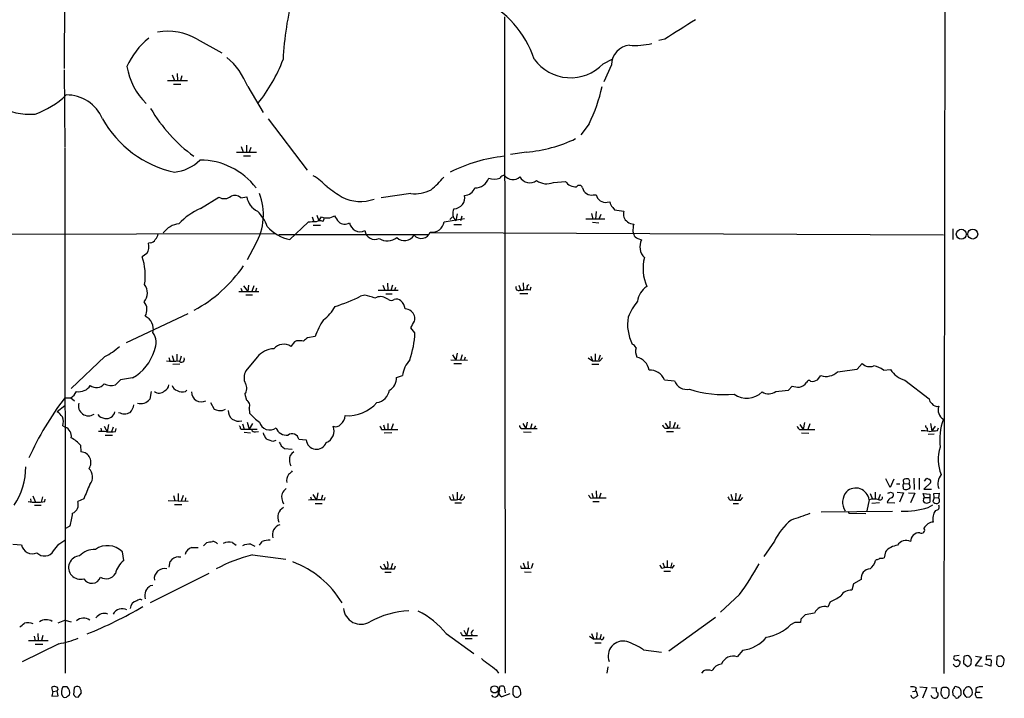
# Model space of a CAD drawing. Extents: x 14 to 1063, y 34291 to 35171.
# Drawn here: x 704 to 883, y 34344 to 34468 of the extents above; entities that cross this region are included whole.
import ezdxf

# ---------------------------------------------------------------- set-up
doc = ezdxf.new("R2010")
doc.units = 0
doc.header["$MEASUREMENT"] = 0
doc.layers.add('MAIN', color=5, linetype='CONTINUOUS')

msp = doc.modelspace()

# ---------------------------------------------------------------- linework, layer by layer
at = {"layer": 'MAIN'}
for p, q in [((872.998, 35148.8903), (872.0667, 34348.7057)), ((711.8773, 34514.1443), (711.708, 34458.9417)), ((791.972, 34468.3397), (792.0567, 34348.7903)), ((735.9227, 34464.2757), (740.41, 34461.8203)), ((821.182, 34464.2757), (820.0813, 34464.0217)), ((809.9213, 34459.7883), (811.6993, 34460.7197)), ((811.4453, 34459.619), (810.0907, 34456.4863)), ((711.708, 34458.6877), (711.7927, 34444.633)), ((731.3507, 34457.7563), (731.774, 34456.7403)), ((732.282, 34458.0103), (732.3667, 34456.7403)), ((733.1287, 34457.587), (732.8747, 34456.7403)), ((730.504, 34456.7403), (734.1447, 34456.7403)), ((731.6047, 34456.063), (732.9593, 34456.063)), ((745.1513, 34455.6397), (747.9453, 34450.8983)), ((748.8767, 34449.7977), (755.9887, 34440.3997)), ((807.3813, 34448.8663), (805.8573, 34446.8343)), ((744.8973, 34444.9717), (744.8973, 34443.7017)), ((711.7927, 34444.4637), (711.8773, 34348.7903)), ((743.1193, 34443.7017), (746.76, 34443.7017)), ((743.966, 34444.7177), (744.3047, 34443.7017)), ((744.3893, 34443.0243), (745.6593, 34443.0243)), ((745.744, 34444.5483), (745.4053, 34443.7017)), ((795.9513, 34443.7017), (793.0727, 34443.2783)), ((800.862, 34438.1983), (803.0633, 34438.3677)), ((774.8693, 34436.1663), (769.4507, 34435.4043)), ((808.1433, 34435.9123), (808.6513, 34435.9123)), ((736.5153, 34433.457), (739.902, 34435.489)), ((743.8813, 34435.4043), (744.982, 34435.5737)), ((810.6833, 34434.5577), (811.1913, 34434.6423)), ((783.336, 34432.441), (783.082, 34431.171)), ((807.8047, 34432.5257), (808.0587, 34431.5097)), ((808.6513, 34432.8643), (808.5667, 34431.5097)), ((809.498, 34432.3563), (809.1593, 34431.5097)), ((811.6993, 34433.6263), (812.038, 34433.203)), ((812.038, 34433.203), (813.7313, 34432.949)), ((752.856, 34427.7843), (756.158, 34430.917)), ((756.92, 34431.933), (757.174, 34431.0017)), ((757.7667, 34432.187), (758.1053, 34431.171)), ((758.1053, 34431.171), (758.6133, 34431.933)), ((758.8673, 34431.0863), (759.1213, 34431.5943)), ((780.9653, 34431.0017), (784.6907, 34431.5943)), ((781.9813, 34431.425), (782.4893, 34431.933)), ((782.7433, 34430.4937), (784.098, 34430.4937)), ((784.1827, 34432.0177), (783.9287, 34431.171)), ((810.26, 34431.5097), (806.7887, 34431.5097)), ((807.974, 34430.917), (809.1593, 34430.8323)), ((682.9213, 34428.7157), (750.2313, 34428.885)), ((750.824, 34428.7157), (778.002, 34428.7157)), ((757.0893, 34430.409), (758.444, 34430.409)), ((778.3407, 34429.0543), (871.982, 34428.631)), ((815.34, 34429.2237), (815.5093, 34428.7157)), ((873.6753, 34429.7317), (873.6753, 34427.7843)), ((727.3713, 34427.1917), (727.0327, 34427.107)), ((746.5907, 34426.9377), (745.0667, 34424.059)), ((816.2713, 34427.9537), (816.9487, 34427.6997)), ((726.7787, 34425.2443), (725.932, 34424.6517)), ((770.636, 34419.8257), (770.7207, 34418.5557)), ((795.3587, 34419.9103), (795.4433, 34418.5557)), ((743.5427, 34418.3017), (747.1833, 34418.3017)), ((743.8813, 34418.8943), (744.1353, 34418.3017)), ((744.3893, 34419.3177), (745.1513, 34418.3017)), ((745.3207, 34419.487), (745.1513, 34418.3017)), ((746.252, 34419.3177), (745.9133, 34418.3017)), ((746.76, 34418.8943), (746.5907, 34418.3017)), ((768.9427, 34418.5557), (772.5833, 34418.5557)), ((769.7893, 34419.487), (770.128, 34418.5557)), ((771.5673, 34419.487), (771.2287, 34418.471)), ((772.0753, 34419.0637), (771.906, 34418.471)), ((794.5967, 34419.487), (794.8507, 34418.6403)), ((794.766, 34418.5557), (795.4433, 34418.5557)), ((794.766, 34417.963), (796.2053, 34417.963)), ((796.1207, 34419.4023), (796.4593, 34419.5717)), ((796.6287, 34418.5557), (796.798, 34419.1483)), ((744.8127, 34417.709), (745.998, 34417.709)), ((766.4873, 34417.6243), (765.7253, 34417.455)), ((770.2973, 34417.8783), (771.4827, 34417.8783)), ((770.8053, 34416.8623), (770.4667, 34417.0317)), ((723.0533, 34408.9883), (734.314, 34414.3223)), ((775.6313, 34410.7663), (774.8693, 34411.6977)), ((753.7027, 34409.1577), (753.0253, 34408.311)), ((754.0413, 34409.327), (753.7027, 34409.1577)), ((757.428, 34410.089), (756.0733, 34409.835)), ((719.074, 34406.4483), (712.978, 34400.6063)), ((730.758, 34406.279), (730.9273, 34405.6863)), ((731.3507, 34406.6177), (731.6893, 34405.6017)), ((732.1973, 34406.8717), (732.1973, 34405.6863)), ((733.044, 34406.533), (732.79, 34405.6863)), ((746.8447, 34406.3637), (744.8127, 34403.8237)), ((782.1507, 34405.8557), (785.1987, 34405.771)), ((782.4893, 34406.787), (783.082, 34405.771)), ((783.336, 34407.041), (783.082, 34405.771)), ((784.2673, 34406.787), (783.9287, 34405.771)), ((784.7753, 34406.3637), (784.606, 34405.771)), ((807.212, 34406.1943), (807.974, 34405.6863)), ((807.72, 34406.533), (807.974, 34405.6863)), ((808.482, 34406.9563), (808.482, 34405.771)), ((809.4133, 34406.7023), (809.0747, 34405.771)), ((809.3287, 34405.6863), (809.8367, 34406.1943)), ((732.79, 34405.0937), (731.52, 34405.009)), ((782.7433, 34405.1783), (784.098, 34405.1783)), ((807.8893, 34405.0937), (809.1593, 34405.0937)), ((856.234, 34404.1623), (857.1653, 34405.1783)), ((861.06, 34403.993), (862.33, 34404.0777)), ((721.9527, 34402.215), (721.0213, 34401.2837)), ((724.154, 34402.5537), (721.9527, 34402.215)), ((772.2447, 34402.6383), (773.3453, 34402.977)), ((821.0973, 34402.215), (822.96, 34402.0457)), ((849.0373, 34402.215), (849.63, 34402.977)), ((864.9547, 34402.1303), (869.3573, 34398.7437)), ((727.5407, 34400.0983), (727.2867, 34398.659)), ((733.806, 34400.0983), (734.06, 34400.3523)), ((843.7033, 34400.3523), (844.3807, 34401.0297)), ((711.7927, 34398.913), (712.8933, 34398.913)), ((712.8933, 34398.913), (713.5707, 34398.405)), ((744.6433, 34399.5903), (744.8973, 34398.4897)), ((711.7927, 34397.4737), (710.438, 34396.373)), ((738.378, 34398.0663), (739.0553, 34396.881)), ((740.5793, 34396.627), (741.0873, 34396.881)), ((745.4053, 34397.0503), (745.49, 34396.119)), ((711.454, 34393.833), (711.8773, 34393.579)), ((718.3967, 34393.4097), (718.4813, 34392.817)), ((718.9893, 34393.7483), (719.4973, 34392.7323)), ((719.7513, 34394.087), (719.4973, 34392.7323)), ((720.598, 34393.579), (720.344, 34392.7323)), ((721.0213, 34392.817), (721.1907, 34393.325)), ((743.8813, 34393.2403), (744.474, 34393.2403)), ((744.22, 34394.1717), (744.474, 34393.2403)), ((744.474, 34393.2403), (746.8447, 34393.2403)), ((745.0667, 34394.5103), (745.4053, 34393.2403)), ((745.998, 34394.2563), (745.4053, 34393.2403)), ((746.5907, 34392.7323), (747.0987, 34392.817)), ((769.5353, 34393.1557), (770.128, 34393.1557)), ((769.874, 34394.0023), (770.128, 34393.1557)), ((770.128, 34393.1557), (772.4987, 34393.1557)), ((770.7207, 34394.2563), (770.7207, 34393.1557)), ((771.652, 34394.1717), (771.3133, 34393.1557)), ((795.274, 34394.2563), (795.8667, 34393.325)), ((795.274, 34393.325), (795.8667, 34393.325)), ((796.1207, 34394.5103), (795.8667, 34393.325)), ((795.8667, 34393.325), (797.8987, 34393.325)), ((796.9673, 34394.1717), (796.7133, 34393.325)), ((797.3907, 34393.325), (797.6447, 34393.833)), ((821.182, 34393.4097), (821.8593, 34393.4097)), ((821.2667, 34394.341), (821.8593, 34393.4097)), ((821.5207, 34392.817), (822.7907, 34392.817)), ((822.1133, 34393.6637), (821.8593, 34393.4097)), ((821.8593, 34393.4097), (823.976, 34393.4943)), ((823.0447, 34394.4257), (822.706, 34393.4097)), ((823.5527, 34394.0023), (823.3833, 34393.4097)), ((845.7353, 34393.1557), (846.4127, 34393.1557)), ((845.82, 34394.087), (846.4127, 34393.1557)), ((846.6667, 34394.4257), (846.4127, 34393.1557)), ((846.4127, 34393.1557), (848.5293, 34393.1557)), ((847.598, 34394.1717), (847.2593, 34393.1557)), ((869.0187, 34393.4097), (869.0187, 34392.9017)), ((869.6113, 34394.2563), (869.8653, 34392.9017)), ((870.458, 34393.7483), (869.8653, 34392.9017)), ((870.8813, 34392.9863), (871.0507, 34393.4943)), ((719.1587, 34392.1397), (720.5133, 34392.1397)), ((744.474, 34392.6477), (745.6593, 34392.563)), ((749.808, 34391.039), (750.316, 34391.2083)), ((754.4647, 34391.3777), (755.8193, 34391.293)), ((771.398, 34392.563), (770.0433, 34392.4783)), ((795.4433, 34392.7323), (796.798, 34392.6477)), ((846.074, 34392.563), (847.4287, 34392.4783)), ((870.2887, 34392.309), (869.188, 34392.2243)), ((714.6713, 34390.277), (714.756, 34389.0917)), ((751.2473, 34390.1923), (751.84, 34389.6843)), ((751.84, 34389.6843), (753.2793, 34389.5997)), ((862.2453, 34382.5723), (861.4833, 34384.181)), ((862.9227, 34384.0963), (862.2453, 34382.5723)), ((864.7853, 34383.3343), (864.7007, 34384.0117)), ((866.5633, 34384.2657), (866.648, 34382.2337)), ((867.5793, 34384.2657), (867.5793, 34382.2337)), ((868.5107, 34383.7577), (868.934, 34384.2657)), ((863.4307, 34383.2497), (864.0233, 34383.2497)), ((864.616, 34382.657), (864.616, 34382.403)), ((864.7853, 34383.3343), (865.632, 34383.2497)), ((869.6113, 34383.419), (868.426, 34382.3183)), ((868.426, 34382.3183), (869.7807, 34382.3183)), ((705.5273, 34380.5403), (705.612, 34380.0323)), ((705.9507, 34381.0483), (706.374, 34380.0323)), ((707.7287, 34380.879), (707.4747, 34379.9477)), ((708.152, 34380.0323), (708.2367, 34380.4557)), ((715.264, 34380.5403), (714.1633, 34380.0323)), ((730.6733, 34380.2017), (734.314, 34380.117)), ((731.6047, 34381.133), (731.8587, 34380.2017)), ((732.4513, 34381.4717), (732.4513, 34380.117)), ((733.3827, 34381.133), (733.044, 34380.117)), ((733.806, 34380.7097), (733.7213, 34380.117)), ((756.5813, 34380.879), (756.7507, 34380.371)), ((757.0047, 34381.3023), (757.682, 34380.2863)), ((757.936, 34381.641), (757.682, 34380.2863)), ((758.7827, 34381.2177), (758.5287, 34380.371)), ((759.1213, 34380.2863), (759.2907, 34380.7943)), ((782.1507, 34380.371), (782.7433, 34380.371)), ((782.4893, 34381.3023), (782.7433, 34380.371)), ((783.336, 34381.7257), (783.336, 34380.4557)), ((784.1827, 34381.3023), (783.844, 34380.4557)), ((807.72, 34380.625), (808.1433, 34380.7097)), ((807.8893, 34381.5563), (808.1433, 34380.7097)), ((808.1433, 34380.7097), (810.514, 34380.7097)), ((808.6513, 34381.9797), (808.736, 34380.7097)), ((809.498, 34381.5563), (809.244, 34380.625)), ((833.12, 34380.2863), (833.5433, 34380.371)), ((833.2047, 34381.387), (833.5433, 34380.371)), ((834.136, 34381.5563), (834.0513, 34380.371)), ((834.9827, 34381.3023), (834.644, 34380.2863)), ((834.9827, 34380.2863), (835.406, 34380.7943)), ((858.4353, 34380.371), (858.012, 34378.339)), ((858.6047, 34381.4717), (859.028, 34380.4557)), ((859.536, 34381.7257), (859.536, 34380.4557)), ((860.4673, 34381.3023), (860.1287, 34380.4557)), ((862.33, 34381.7257), (862.838, 34381.5563)), ((863.5153, 34381.7257), (864.7007, 34381.641)), ((864.7007, 34381.641), (863.9387, 34379.9477)), ((865.632, 34381.641), (866.7327, 34381.5563)), ((866.7327, 34381.5563), (865.9707, 34379.7783)), ((868.5107, 34380.7943), (868.2567, 34381.4717)), ((868.2567, 34381.4717), (869.5267, 34381.387)), ((868.3413, 34380.4557), (868.5107, 34380.7943)), ((868.5107, 34380.7943), (869.3573, 34380.7943)), ((869.5267, 34381.387), (869.5267, 34379.9477)), ((870.2887, 34380.7943), (870.0347, 34380.0323)), ((870.204, 34381.4717), (871.22, 34381.5563)), ((870.2887, 34380.7943), (870.204, 34381.4717)), ((870.2887, 34380.7943), (871.0507, 34380.7097)), ((871.22, 34381.5563), (871.0507, 34380.7097)), ((706.2893, 34379.355), (707.4747, 34379.355)), ((731.774, 34379.5243), (733.1287, 34379.5243)), ((757.428, 34379.6937), (758.698, 34379.6937)), ((782.9127, 34379.7783), (784.098, 34379.7783)), ((808.0587, 34380.0323), (809.244, 34380.0323)), ((833.628, 34379.6937), (834.644, 34379.6937)), ((860.298, 34379.7783), (858.9433, 34379.6937)), ((861.7373, 34379.863), (863.092, 34379.7783)), ((869.188, 34378.9317), (870.0347, 34379.4397)), ((849.7147, 34378.1697), (862.6687, 34378.2543)), ((854.6253, 34378.2543), (854.71, 34377.9157)), ((854.71, 34377.9157), (857.8427, 34377.831)), ((712.724, 34375.545), (711.7927, 34375.037)), ((702.31, 34372.243), (703.9187, 34372.1583)), ((709.7607, 34371.0577), (710.692, 34372.243)), ((710.692, 34372.243), (711.7927, 34373.005)), ((734.9913, 34371.6503), (736.092, 34371.6503)), ((737.108, 34371.989), (737.7007, 34372.5817)), ((742.3573, 34372.5817), (743.0347, 34372.0737)), ((745.744, 34372.243), (746.4213, 34371.9043)), ((841.1633, 34372.8357), (839.216, 34370.0417)), ((722.5453, 34369.2797), (722.2913, 34370.8883)), ((732.536, 34369.957), (732.9593, 34369.957)), ((745.998, 34370.2957), (752.094, 34369.5337)), ((859.79, 34369.449), (859.6207, 34369.2797)), ((861.3987, 34370.8883), (861.1447, 34369.7877)), ((730.8427, 34368.0943), (731.012, 34369.1103)), ((769.7047, 34367.7557), (770.382, 34367.7557)), ((769.874, 34368.687), (770.382, 34367.7557)), ((770.7207, 34368.0097), (770.382, 34367.7557)), ((771.5673, 34368.7717), (771.2287, 34367.7557)), ((771.906, 34367.7557), (772.0753, 34368.3483)), ((794.8507, 34368.3483), (795.02, 34367.8403)), ((795.3587, 34368.8563), (795.6973, 34367.8403)), ((796.2053, 34369.1103), (796.29, 34367.7557)), ((797.1367, 34368.7717), (796.798, 34367.8403)), ((820.674, 34367.925), (821.0973, 34368.0097)), ((820.8433, 34368.8563), (821.0973, 34368.0097)), ((821.6053, 34369.2797), (821.6053, 34368.0097)), ((822.452, 34368.8563), (822.198, 34367.925)), ((822.5367, 34367.925), (822.96, 34368.433)), ((738.0393, 34366.909), (727.3713, 34361.575)), ((770.128, 34367.163), (771.3133, 34367.163)), ((795.6127, 34367.2477), (796.798, 34367.163)), ((821.0127, 34367.3323), (822.198, 34367.3323)), ((727.456, 34364.7077), (727.8793, 34364.7923)), ((855.5567, 34365.0463), (855.3027, 34363.861)), ((856.996, 34365.8083), (855.5567, 34365.0463)), ((834.8133, 34363.099), (831.342, 34359.8817)), ((851.3233, 34361.7443), (850.9, 34360.813)), ((821.944, 34352.8543), (830.4107, 34358.9503)), ((848.4447, 34359.7123), (846.7513, 34359.3737)), ((710.6073, 34357.9343), (711.7927, 34358.4423)), ((711.7927, 34358.4423), (712.978, 34358.1037)), ((785.368, 34357.003), (785.0293, 34355.6483)), ((844.8887, 34358.019), (844.1267, 34357.5957)), ((845.9893, 34358.6117), (845.9047, 34358.019)), ((706.2047, 34355.479), (706.374, 34354.6323)), ((706.882, 34355.987), (706.9667, 34354.717)), ((707.8133, 34355.6483), (707.5593, 34354.717)), ((781.304, 34355.987), (786.384, 34352.3463)), ((784.352, 34355.6483), (785.0293, 34355.6483)), ((784.5213, 34356.5797), (785.0293, 34355.6483)), ((785.0293, 34355.6483), (787.0613, 34355.6483)), ((785.876, 34356.0717), (786.0453, 34355.6483)), ((807.466, 34355.479), (808.228, 34354.971)), ((807.8047, 34355.987), (808.228, 34354.971)), ((808.8207, 34356.1563), (808.736, 34354.971)), ((809.5827, 34355.8177), (809.3287, 34354.971)), ((710.692, 34354.1243), (704.0033, 34350.8223)), ((705.1887, 34354.717), (708.7447, 34354.717)), ((706.374, 34354.0397), (707.8133, 34354.0397)), ((784.7753, 34355.0557), (786.0453, 34355.0557)), ((808.3973, 34354.2937), (809.5827, 34354.2937)), ((817.2873, 34353.0237), (820.5893, 34352.6003)), ((835.406, 34352.939), (834.39, 34351.7537)), ((874.8607, 34352.0077), (873.9293, 34351.8383)), ((875.7073, 34351.7537), (875.6227, 34350.5683)), ((878.9247, 34351.669), (877.7393, 34350.145)), ((877.824, 34351.8383), (878.9247, 34351.669)), ((880.7873, 34351.923), (879.7713, 34351.8383)), ((881.7187, 34351.7537), (881.634, 34350.399)), ((881.9727, 34351.8383), (881.7187, 34351.7537)), ((810.768, 34349.891), (810.5987, 34348.7903)), ((874.522, 34351.2457), (875.03, 34350.907)), ((875.6227, 34350.5683), (876.3847, 34349.9757)), ((877.7393, 34350.145), (879.094, 34350.0603)), ((880.618, 34350.0603), (879.602, 34350.399)), ((880.7027, 34351.161), (880.618, 34350.0603)), ((881.9727, 34350.0603), (882.5653, 34349.9757)), ((882.904, 34350.3143), (883.0733, 34351.0763)), ((790.448, 34349.383), (790.8713, 34348.7903)), ((828.2093, 34349.2137), (827.8707, 34348.7903)), ((709.5913, 34345.4037), (709.422, 34346.1657)), ((712.216, 34346.2503), (711.454, 34346.2503)), ((713.486, 34346.1657), (713.4013, 34344.811)), ((713.74, 34346.2503), (713.486, 34346.1657)), ((791.0407, 34345.6577), (791.1253, 34346.335)), ((791.8873, 34346.2503), (792.0567, 34345.1497)), ((867.664, 34346.2503), (868.934, 34346.1657)), ((868.934, 34346.1657), (868.172, 34344.2183)), ((869.7807, 34346.1657), (870.712, 34346.081)), ((709.5913, 34345.4037), (709.422, 34344.557)), ((709.422, 34344.557), (710.6073, 34344.6417)), ((709.5913, 34345.4037), (710.438, 34345.573)), ((710.6073, 34344.6417), (710.438, 34345.573)), ((712.3007, 34344.557), (712.6393, 34344.811)), ((713.74, 34344.4723), (714.248, 34344.3877)), ((714.248, 34344.3877), (714.8407, 34345.1497)), ((792.9033, 34344.9803), (791.464, 34344.4723)), ((794.512, 34344.4723), (794.9353, 34344.8957)), ((866.3093, 34345.4037), (866.8173, 34345.4883)), ((866.9867, 34346.081), (866.8173, 34345.4883)), ((867.156, 34345.1497), (867.2407, 34344.6417)), ((870.966, 34345.1497), (870.966, 34344.557)), ((871.5587, 34344.9803), (871.6433, 34345.9963)), ((873.76, 34344.7263), (873.6753, 34345.573)), ((875.7073, 34345.065), (875.7073, 34345.573)), ((876.7233, 34344.3877), (876.2153, 34344.303)), ((877.9087, 34345.9963), (877.9087, 34345.319)), ((877.9087, 34345.319), (878.6707, 34345.319)), ((878.2473, 34344.303), (879.0093, 34344.303))]:
    msp.add_line(p, q, dxfattribs=at)
for centre, radius in [((875.2378, 34428.7464), 0.9119), ((877.3229, 34428.7605), 0.8949), ((790.1443, 34345.8117), 0.6568)]:
    msp.add_circle(centre, radius, dxfattribs=at)
for centre, radius, start, end in [((813.3132, 34457.2433), 61.8157, 165.884267, 176.933343), ((779.4438, 34454.5008), 18.9663, 18.870284, 64.065069), ((1712.9691, 33069.0646), 1655.8678, 122.3566011, 122.5857857), ((730.6732, 34455.5544), 10.1793, 58.955544, 101.028113), ((735.0888, 34454.1878), 12.9906, 127.852973, 156.920074), ((815.0562, 34459.5771), 3.6111, 94.907132, 179.335184), ((815.8054, 34475.0304), 11.9025, 264.899838, 284.628063), ((732.8469, 34450.8785), 13.1935, 21.153996, 49.921751), ((735.0856, 34461.2359), 12.1066, 189.295822, 225.561879), ((724.5866, 34470.7682), 28.8682, 320.976633, 339.270894), ((804.0076, 34465.4157), 8.1632, 215.848053, 316.421045), ((705.3864, 34461.9232), 11.3221, 204.858164, 275.004155), ((780.5337, 34462.0646), 29.9164, 333.821235, 347.598429), ((701.5448, 34464.9065), 15.0576, 288.706169, 314.222657), ((712.1629, 34447.0843), 7.0324, 22.6962, 90.946776), ((752.6093, 34466.4566), 29.1825, 210.465953, 233.693007), ((736.0759, 34459.5714), 19.9791, 209.28783, 257.56566), ((793.7888, 34469.236), 25.6257, 274.840829, 295.760496), ((731.0225, 34447.6769), 7.6529, 275.635426, 314.966119), ((736.4487, 34429.4288), 12.8335, 37.168308, 90.080362), ((794.9524, 34414.2895), 28.8137, 96.106479, 116.566207), ((791.9297, 34438.5792), 0.8901, 87.276138, 154.649844), ((793.478, 34440.5405), 1.8487, 215.449048, 314.162825), ((751.4547, 34429.737), 11.1717, 42.969101, 59.710965), ((764.3344, 34453.39), 21.8434, 310.756152, 319.243848), ((786.6117, 34439.8022), 2.6206, 268.723035, 341.260139), ((790.1093, 34441.5847), 2.8142, 248.83678, 291.16322), ((796.5798, 34440.1799), 2.0548, 208.029185, 306.915069), ((799.6231, 34440.9329), 3.0022, 232.944218, 294.37272), ((805.0951, 34439.8914), 2.5397, 216.86719, 270.004512), ((805.6144, 34437.0642), 0.5934, 11.478443, 151.020422), ((737.3372, 34432.256), 10.6729, 330.112558, 21.492277), ((1226.6666, 35113.7815), 821.9982, 235.3770708, 235.6062498), ((775.6175, 34442.6342), 6.511, 263.401412, 297.210075), ((784.6299, 34437.8692), 2.0424, 271.70588, 340.346931), ((807.8046, 34437.5209), 1.6439, 191.886863, 281.890274), ((810.4124, 34436.3527), 1.8153, 194.040071, 278.582267), ((740.8805, 34437.1622), 1.9383, 239.680582, 309.114077), ((742.812, 34434.2689), 1.5597, 46.717293, 117.02505), ((748.3721, 34436.0542), 3.424, 188.067154, 245.078536), ((765.6627, 34442.2713), 7.5531, 243.890562, 289.473697), ((782.6791, 34435.4232), 2.0519, 271.792963, 11.369624), ((812.5746, 34434.6989), 1.3845, 182.343044, 230.783682), ((741.8408, 34421.9224), 12.7047, 114.782669, 136.529272), ((741.2994, 34427.4036), 7.9024, 20.375717, 44.566777), ((784.4165, 34432.503), 1.8855, 152.546166, 224.946282), ((815.2137, 34432.3732), 1.5903, 158.772626, 239.589257), ((733.1201, 34426.5204), 4.1726, 96.873967, 144.055915), ((757.2589, 34424.4813), 6.5292, 87.029091, 99.707142), ((758.3361, 34429.4855), 1.6866, 71.642397, 115.978622), ((759.6443, 34434.1794), 2.4717, 245.346933, 302.821441), ((764.4695, 34433.7014), 3.8348, 204.645014, 224.748556), ((762.8326, 34432.2149), 1.6287, 228.150853, 301.903205), ((765.6376, 34431.1751), 1.9743, 189.99907, 295.491668), ((778.7801, 34431.3183), 2.208, 260.753113, 351.756136), ((815.5319, 34432.2793), 1.7011, 228.679733, 269.238796), ((821.7519, 34429.1102), 6.4129, 166.765977, 178.985887), ((727.3427, 34428.8993), 1.4713, 310.728008, 356.141889), ((754.0964, 34434.7704), 7.0954, 220.577821, 259.931911), ((768.3493, 34429.6757), 1.8833, 188.633058, 293.889282), ((776.7643, 34429.7392), 1.7661, 222.489521, 340.13275), ((816.6098, 34429.0542), 1.1514, 197.097241, 252.902759), ((724.7181, 34426.474), 2.3996, 329.172602, 15.295327), ((727.4201, 34428.1433), 0.9528, 267.064327, 337.86583), ((770.5989, 34430.3516), 2.8215, 238.197601, 307.827609), ((773.7209, 34429.628), 2.0498, 227.241948, 328.148394), ((819.3279, 34426.4266), 2.6984, 151.84895, 226.097578), ((714.9694, 34421.1806), 11.499, 351.956993, 17.569406), ((825.4245, 34422.4831), 8.2148, 165.9147, 203.305925), ((723.3091, 34437.4507), 25.5813, 298.243552, 325.491915), ((724.3599, 34418.0581), 2.5045, 319.724012, 37.181941), ((794.526, 34418.993), 0.4988, 151.241037, 298.758963), ((796.036, 34416.5218), 2.1185, 73.753318, 106.246682), ((797.6009, 34418.8521), 1.5792, 159.609571, 187.70781), ((820.4498, 34415.7431), 4.334, 126.366203, 169.623734), ((724.5461, 34415.01), 2.2397, 327.734032, 39.645075), ((752.6996, 34443.2663), 28.9118, 286.826232, 296.777843), ((764.7542, 34407.6005), 10.1725, 69.299585, 80.190625), ((769.3391, 34415.3423), 2.0311, 56.278638, 119.142007), ((771.3133, 34417.5188), 0.8301, 232.267279, 307.732721), ((772.2023, 34415.4653), 1.448, 52.125016, 105.255119), ((771.3891, 34414.7857), 2.4938, 8.841361, 46.956347), ((825.6598, 34409.0137), 12.0888, 141.593636, 157.473796), ((754.5231, 34419.0952), 7.424, 306.624475, 331.846387), ((773.2747, 34412.0218), 3.1999, 58.345929, 79.582729), ((773.8154, 34413.3578), 1.7952, 344.663985, 50.635364), ((725.353, 34411.4551), 2.5976, 346.551711, 65.262141), ((769.5692, 34405.9234), 12.8359, 145.806799, 161.063098), ((478.9018, 34581.6296), 341.2823, 330.137398, 330.366595), ((822.3761, 34412.3537), 7.9879, 170.696871, 206.943574), ((725.2783, 34408.9902), 3.1981, 333.21542, 35.58058), ((758.278, 34411.5138), 17.3694, 340.988922, 357.533487), ((754.38, 34404.8418), 4.498, 78.050526, 94.318496), ((756.878, 34408.0143), 1.9906, 113.844128, 141.910186), ((713.9628, 34416.7842), 11.5306, 296.31283, 312.706048), ((719.8377, 34410.0747), 8.6716, 299.851503, 343.066468), ((750.189, 34403.4852), 4.4125, 93.850352, 139.280821), ((751.71, 34406.2419), 2.4518, 57.55641, 137.835091), ((814.2827, 34407.0841), 1.9155, 30.525147, 59.485621), ((818.2045, 34407.429), 2.357, 164.547456, 206.870536), ((731.4777, 34412.0777), 6.4928, 259.860746, 280.139254), ((733.0756, 34405.96), 0.5309, 211.03409, 26.188587), ((778.9897, 34402.0789), 5.7154, 138.638195, 170.959257), ((808.6514, 34744.386), 338.7004, 269.885409, 270.114575), ((815.375, 34403.4813), 2.9727, 9.911959, 75.844085), ((746.8154, 34402.6049), 2.3444, 148.676208, 207.078754), ((818.4492, 34401.138), 2.8587, 22.131905, 92.92546), ((850.5614, 34405.9825), 3.1465, 252.781869, 312.274424), ((727.457, 35292.9012), 898.0202, 278.015511, 278.2446956), ((858.5534, 34406.6155), 1.9981, 225.995625, 291.386064), ((858.3637, 34400.1571), 4.6887, 54.896158, 78.705405), ((866.2388, 34406.6035), 4.6539, 212.869856, 253.98307), ((769.9235, 34402.4321), 2.3304, 296.81355, 5.076451), ((825.1373, 34402.7462), 2.2872, 197.834476, 283.449939), ((847.4522, 34401.6364), 0.4524, 45.850821, 171.022765), ((848.0794, 34403.7023), 1.769, 259.838548, 302.783681), ((711.4014, 34401.2199), 2.7473, 302.891235, 335.904529), ((714.4032, 34402.4396), 2.3928, 258.088034, 328.770552), ((717.5788, 34402.7314), 1.9036, 233.606849, 317.81256), ((720.2283, 34404.0449), 2.8728, 244.450908, 286.023747), ((729.0182, 34401.1625), 1.384, 230.255914, 314.950236), ((729.4099, 34401.4029), 1.3534, 295.661921, 354.947006), ((732.6062, 34401.5232), 1.2967, 194.478851, 255.521149), ((733.2156, 34401.7269), 1.7323, 237.38878, 289.926591), ((736.6953, 34399.9865), 1.7888, 179.128746, 297.861471), ((743.2313, 34400.6273), 1.7518, 323.705723, 31.310959), ((768.3077, 34400.7333), 2.6941, 278.130102, 351.869898), ((832.0738, 34420.4808), 20.9615, 252.209541, 274.716313), ((836.1276, 34402.8761), 4.0282, 234.655611, 314.718391), ((840.1283, 34401.8365), 2.164, 237.387269, 306.559587), ((839.9888, 34423.3692), 23.3147, 273.512733, 279.167434), ((847.7641, 34422.5846), 21.8188, 261.079264, 264.664707), ((845.0659, 34403.2402), 2.4723, 285.709823, 321.671733), ((755.6679, 34365.3169), 55.2606, 142.558012, 155.775536), ((725.6969, 34399.9101), 2.023, 252.403361, 321.79887), ((744.4788, 34397.5327), 1.0445, 332.495396, 66.380045), ((870.4583, 34398.8285), 1.1043, 184.404277, 237.518859), ((708.3648, 34393.3685), 3.6504, 34.606903, 55.393097), ((716.1223, 34397.5056), 1.8518, 165.102265, 302.843973), ((719.4126, 34396.7118), 1.5613, 257.474377, 347.467212), ((721.8682, 34398.0661), 2.5748, 316.332878, 350.542068), ((740.2226, 34399.1857), 2.5835, 243.138391, 277.936269), ((743.4831, 34396.5659), 1.8888, 178.146228, 287.487205), ((763.4715, 34402.5605), 6.886, 265.500593, 319.257735), ((870.8671, 34398.5601), 1.2014, 213.500917, 282.899177), ((872.9811, 34396.7117), 1.9661, 159.849834, 239.459546), ((708.9714, 34394.5089), 2.5729, 344.770076, 21.256386), ((719.3042, 34397.1487), 1.9745, 220.553138, 263.304743), ((722.6724, 34398.2178), 2.2007, 241.253651, 298.744066), ((754.423, 34404.2052), 12.0493, 222.151565, 233.572048), ((760.7179, 34395.8334), 2.2177, 308.048104, 356.440104), ((1076.1131, 34394.1717), 254.0003, 179.885409, 180.114592), ((881.5251, 34391.3303), 10.2309, 158.870615, 187.819797), ((711.2684, 34391.9501), 1.739, 349.449969, 69.503727), ((718.3117, 34386.2952), 6.5306, 80.294064, 92.970272), ((719.8359, 34400.0131), 7.2931, 266.673398, 279.35422), ((742.9258, 34393.1816), 0.9573, 3.51548, 42.879217), ((746.4314, 34393.343), 0.6311, 197.263584, 284.619728), ((749.1307, 34395.0183), 1.9307, 195.254858, 307.874203), ((752.227, 34394.1339), 2.0152, 198.505078, 278.282492), ((758.5881, 34392.9125), 2.2992, 292.284983, 21.31644), ((761.1533, 34394.9339), 1.2589, 250.351687, 317.720494), ((768.5798, 34393.0969), 0.9573, 3.521453, 42.879217), ((795.2599, 34393.9036), 0.5788, 178.604026, 271.395974), ((821.8588, 34394.3406), 1.1509, 197.093579, 233.981411), ((846.4134, 34394.0876), 1.1525, 197.122101, 233.958372), ((868.2564, 34386.3813), 6.5292, 80.292858, 92.970909), ((869.1286, 34393.8499), 0.4537, 171.405541, 255.982133), ((827.7946, 34773.8989), 383.3417, 276.224362, 276.453547), ((710.7767, 34387.1446), 4.998, 38.809481, 63.868164), ((751.214, 34393.6132), 3.4333, 197.811683, 218.791426), ((750.4856, 34395.1889), 4.2048, 242.40748, 260.72652), ((753.2385, 34391.1134), 1.2544, 12.163666, 125.096423), ((757.6938, 34391.4269), 1.8793, 184.085834, 340.027052), ((920.4279, 34475.1809), 189.3281, 206.443679, 206.672862), ((878.4286, 34387.6765), 7.3937, 162.18725, 201.69737), ((714.6658, 34387.1853), 1.9085, 323.262792, 87.29111), ((754.2251, 34387.7933), 1.4712, 118.04912, 188.820778), ((754.3377, 34387.4196), 1.5734, 174.598854, 213.476964), ((692.8679, 34386.108), 11.816, 325.144116, 1.330202), ((714.8406, 34384.5196), 2.0391, 318.369728, 48.367627), ((922.2905, 34215.9318), 239.4973, 134.885425, 135.114575), ((753.8581, 34383.8879), 1.6404, 139.970383, 193.544912), ((865.3355, 34383.0385), 1.1619, 79.497569, 123.115652), ((865.2365, 34383.6832), 0.5869, 312.375493, 58.021524), ((911.538, 34511.1809), 133.8752, 251.443679, 251.672862), ((869.1879, 34383.673), 0.4937, 329.040224, 59.024302), ((873.4847, 34383.3167), 2.5208, 139.822503, 201.251447), ((807.8076, 34343.2741), 99.7652, 156.431324, 158.065944), ((754.1256, 34380.0326), 3.0674, 129.397568, 152.020577), ((855.9886, 34380.0174), 2.472, 8.223517, 133.50843), ((865.0394, 34382.911), 0.4937, 120.975698, 210.959776), ((865.1673, 34383.1158), 0.9011, 232.280603, 322.902462), ((865.2846, 34382.7331), 0.6225, 345.030639, 56.080199), ((753.6908, 34380.8331), 2.3621, 164.314494, 211.214191), ((756.92, 34377.6622), 2.7101, 75.527395, 104.472605), ((758.3593, 34376.901), 3.47, 77.314663, 102.685337), ((781.1932, 34380.3114), 0.9594, 3.561805, 42.837328), ((783.0397, 34382.2755), 1.9274, 261.153943, 289.235894), ((784.033, 34381.0091), 0.6593, 237.078876, 356.051226), ((808.3966, 34381.5557), 1.1507, 197.082228, 233.98361), ((833.7966, 34381.217), 1.1507, 197.082228, 233.98361), ((834.5594, 34385.3664), 5.0977, 258.502485, 274.763175), ((856.5806, 34379.8975), 2.9868, 140.176499, 211.4533), ((859.3243, 34376.0105), 4.4502, 78.476707, 101.523293), ((860.4054, 34380.8204), 0.4887, 246.855286, 6.885134), ((862.8732, 34379.607), 1.1644, 108.730606, 167.299334), ((819.726, 34508.641), 133.8753, 288.327124, 288.556307), ((862.2453, 34381.3024), 0.6448, 293.197424, 23.189256), ((868.7647, 34380.244), 0.4733, 153.434949, 259.691906), ((870.7112, 34380.2442), 0.5762, 287.170722, 53.895857), ((706.628, 34388.7841), 8.8835, 260.121816, 279.878184), ((712.6185, 34379.4488), 1.6513, 291.809786, 20.692493), ((752.5595, 34377.1961), 1.9499, 117.116966, 207.126151), ((864.405, 34395.4669), 17.2131, 269.574931, 286.133131), ((868.8915, 34380.9219), 1.163, 259.521979, 303.105242), ((872.4481, 34376.9419), 2.4138, 142.128347, 195.249914), ((870.7845, 34380.6795), 0.9905, 220.799562, 275.608144), ((870.5729, 34379.0587), 0.6357, 267.277119, 27.782469), ((702.0343, 34379.0754), 11.2576, 341.723582, 354.08719), ((851.2021, 34367.9289), 11.1738, 128.729319, 153.951377), ((1142.2345, 33530.5496), 897.0487, 109.1747807, 109.4039598), ((751.5273, 34373.9874), 1.8887, 106.42378, 197.21938), ((868.0027, 34374.8211), 0.5723, 233.718716, 42.301972), ((870.3335, 34374.1247), 2.1928, 95.605815, 150.445684), ((867.5932, 34372.7387), 1.6225, 87.499096, 179.565655), ((705.8601, 34372.4955), 1.9705, 189.853352, 295.63786), ((717.2097, 34367.6387), 3.677, 87.334465, 137.425897), ((719.5824, 34368.1582), 3.846, 45.223325, 124.921845), ((735.3301, 34370.0415), 1.6441, 101.892248, 168.107752), ((695.8844, 34626.6623), 257.4986, 279.345895, 279.575081), ((738.8035, 34371.7059), 1.0487, 36.363981, 94.747761), ((741.7647, 34369.9572), 2.6905, 77.276247, 114.148222), ((745.3873, 34369.6843), 2.5835, 82.063731, 116.86161), ((578.181, 34499.4243), 211.6804, 323.014179, 323.24334), ((749.1041, 34369.4303), 3.5764, 88.218246, 111.798732), ((864.0549, 34368.5923), 3.511, 97.444424, 139.160103), ((865.153, 34371.1256), 1.8195, 63.294121, 148.596109), ((708.1127, 34372.0038), 1.9002, 222.543047, 330.140306), ((714.6204, 34368.0038), 2.1258, 93.192837, 287.62269), ((732.5149, 34368.2), 1.7571, 89.311962, 148.796893), ((752.9151, 34342.456), 28.6861, 103.953262, 118.121704), ((859.7304, 34370.4065), 0.9594, 273.561805, 312.837328), ((860.5945, 34371.2679), 1.5791, 262.29219, 290.390429), ((725.2495, 34365.8661), 4.3549, 128.385709, 166.144364), ((729.9464, 34365.9858), 1.8319, 75.04058, 188.225641), ((747.2372, 34352.5152), 17.6106, 30.960688, 69.640862), ((770.3822, 34368.6873), 1.1519, 197.115163, 233.973724), ((771.144, 34748.7554), 381.0005, 269.885409, 270.114592), ((767.3769, 34368.3059), 3.3569, 354.937847, 13.864449), ((795.4011, 34359.7504), 8.0989, 81.281699, 92.697103), ((821.3506, 34368.8557), 1.1507, 197.082228, 233.98361), ((821.4357, 34361.4879), 6.5306, 80.294064, 92.970272), ((797.0927, 34391.0285), 46.9351, 323.482607, 331.574952), ((858.6688, 34366.0646), 1.6923, 92.170719, 188.710898), ((856.1909, 34370.4655), 3.629, 311.69359, 340.92797), ((716.7284, 34366.8204), 1.6896, 209.918599, 339.607488), ((719.3108, 34367.9939), 2.0256, 240.455804, 327.614719), ((728.4298, 34362.8873), 2.0645, 118.143992, 195.45934), ((846.979, 34371.7034), 10.8654, 293.567509, 305.384366), ((855.0488, 34361.8289), 2.0479, 82.878107, 150.254078), ((687.5919, 34426.2191), 75.7849, 291.898336, 300.465836), ((722.2824, 34358.5427), 1.959, 64.103339, 149.295562), ((725.0684, 34360.5844), 1.3379, 96.540223, 181.087791), ((725.5472, 34361.2593), 0.9092, 64.959882, 133.96615), ((765.8037, 34360.8999), 3.2291, 186.060181, 300.009422), ((850.3059, 34358.8494), 2.0515, 73.166467, 155.126353), ((715.2416, 34356.8402), 1.9565, 54.968875, 132.918451), ((719.0551, 34357.6146), 2.023, 72.403361, 141.79887), ((775.3871, 34343.6761), 16.4819, 92.978438, 118.911981), ((769.6203, 34346.5893), 14.9942, 38.811209, 63.869524), ((1036.8701, 34168.4929), 269.4079, 134.885408, 135.114592), ((534.6412, 34569.2012), 271.1025, 308.546874, 308.77604), ((705.0961, 34355.2447), 2.6896, 69.561887, 104.411342), ((708.4234, 34356.5323), 1.9788, 56.808626, 127.429304), ((838.0893, 34363.8406), 8.6861, 280.847584, 314.032124), ((845.3967, 34104.0192), 254.0003, 89.885409, 90.114591), ((708, 34370.2773), 16.3758, 279.461747, 292.429045), ((785.0286, 34356.579), 1.1507, 197.082228, 233.98361), ((786.9774, 34355.7324), 1.1525, 126.041628, 162.877899), ((809.6531, 34355.3239), 0.4432, 260.860707, 9.139293), ((834.4464, 34359.8047), 6.9324, 277.956531, 319.578535), ((808.4399, 34347.4842), 7.4898, 81.223478, 91.621218), ((813.6005, 34351.8703), 2.7526, 76.580696, 200.48515), ((810.076, 34342.411), 12.8309, 55.804002, 71.066292), ((833.6572, 34349.5749), 2.2987, 71.410564, 158.991479), ((874.2397, 34351.5561), 0.4195, 137.724474, 312.285631), ((876.2999, 34350.9917), 0.9653, 74.738635, 127.87186), ((876.1763, 34351.0991), 0.9063, 347.762623, 65.371886), ((1049.1212, 34351.4996), 169.3502, 179.885409, 180.114558), ((882.2737, 34351.0973), 0.7999, 358.495579, 112.107374), ((1297.0989, 35027.7314), 846.6709, 233.0151739, 233.2443542), ((831.6477, 34348.402), 2.0017, 93.907374, 156.076747), ((874.395, 34350.6445), 0.655, 194.210201, 296.893637), ((874.0442, 34350.8103), 0.9905, 310.787625, 5.602387), ((876.2884, 34350.7577), 0.7879, 277.020388, 10.923431), ((880.237, 34350.0176), 1.2346, 67.839225, 112.160775), ((966.5033, 34434.9296), 119.7841, 224.885442, 225.114558), ((798.0972, 34434.8075), 119.7134, 314.876914, 315.106131), ((829.0136, 34345.9515), 3.3599, 76.148218, 103.850126), ((709.8574, 34345.718), 0.6245, 58.468229, 134.202024), ((710.2068, 34345.8726), 0.3784, 307.657211, 93.454489), ((712.87, 34345.3307), 1.6884, 146.998894, 207.273794), ((711.4877, 34345.2542), 1.2339, 338.950488, 53.82754), ((714.0826, 34345.7616), 0.5968, 32.358529, 125.03213), ((791.4519, 34345.803), 0.6243, 45.772378, 121.546171), ((794.427, 34345.6577), 0.9651, 142.117206, 195.260326), ((794.0886, 34345.2772), 1.0612, 66.485935, 113.509114), ((793.5047, 34345.1921), 1.461, 348.29474, 46.411651), ((866.2248, 34344.6418), 1.6284, 62.103644, 98.977017), ((872.236, 34345.0649), 1.104, 57.529206, 122.470794), ((874.1833, 34346.0527), 0.2602, 49.39393, 192.519254), ((874.2993, 34345.3172), 0.9346, 344.345948, 86.724616), ((876.5167, 34345.6502), 0.6381, 53.893402, 137.534233), ((876.0023, 34345.2482), 1.2785, 343.996127, 45.858786), ((878.8399, 34344.6424), 1.6432, 78.101285, 124.519836), ((711.835, 34344.9804), 0.6294, 222.276138, 317.723862), ((798.2456, 34429.3166), 119.7487, 224.885409, 225.114592), ((712.5838, 34345.0345), 2.2598, 2.922039, 27.586725), ((790.1825, 34345.0851), 0.6831, 211.688835, 27.803078), ((791.739, 34345.2388), 0.8143, 149.04107, 250.263351), ((794.2475, 34345.1497), 0.7933, 161.325226, 238.642337), ((794.1734, 34345.1078), 0.7201, 241.943894, 298.049084), ((866.4995, 34344.6836), 0.4464, 174.50915, 301.4965), ((951.6539, 34217.484), 152.6259, 123.578058, 123.807262), ((866.8597, 34345.192), 0.2993, 351.875312, 98.143638), ((870.3659, 34344.9031), 0.6928, 194.784392, 330.026351), ((871.3045, 34345.7423), 0.6825, 150.245747, 240.264491), ((702.423, 34260.0017), 189.2835, 26.447048, 26.676258), ((872.2783, 34344.8535), 0.6695, 235.312966, 325.294022), ((872.4055, 34345.5307), 0.6292, 340.338213, 47.731211), ((871.8551, 34345.1072), 1.1624, 326.890992, 10.498837), ((874.2262, 34345.5303), 0.5526, 122.502209, 175.567893), ((873.4639, 34344.0069), 0.778, 22.371722, 67.628278), ((874.4373, 34344.6559), 0.4348, 234.255523, 346.852289), ((874.7507, 34344.9972), 0.4537, 284.030118, 8.594459), ((748.8882, 34430.4943), 152.6261, 326.192728, 326.421931), ((685.4613, 34217.684), 228.953, 33.575476, 33.804659), ((1003.9772, 34217.6418), 179.6053, 134.885409, 135.114591), ((878.3897, 34344.9149), 0.6282, 139.965551, 256.899431)]:
    msp.add_arc(centre, radius, start, end, dxfattribs=at)

doc.saveas('drawing.dxf')
